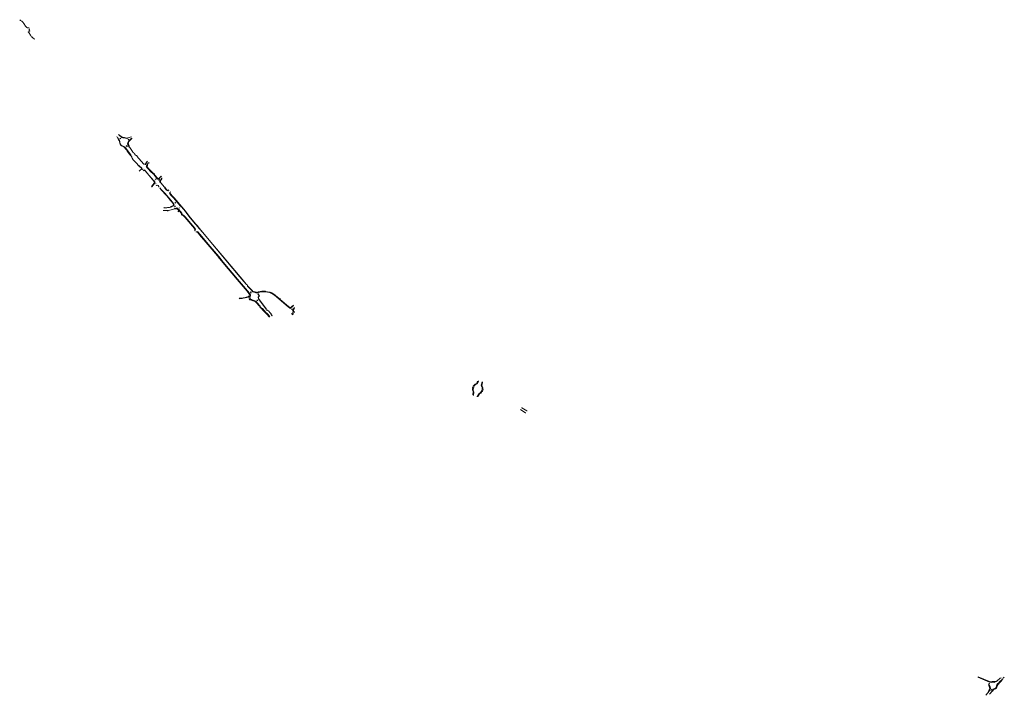
# Model space of a CAD drawing. Units: metres. Extents: x 7581724 to 7588402, y 5644841 to 5649422.
import ezdxf

# ---------------------------------------------------------------- set-up
doc = ezdxf.new("R2010")
doc.units = ezdxf.units.M
doc.layers.add('RS_obrzeze', color=132, linetype='CONTINUOUS', lineweight=18)

msp = doc.modelspace()

# ---------------------------------------------------------------- linework, layer by layer
at = {"layer": 'RS_obrzeze', "linetype": 'CONTINUOUS', "lineweight": 18, "flags": 128}
for points in [[(7581724.2, 5649421.2), (7581725.7, 5649422.5)], [(7581730.8, 5649417.9), (7581734.8, 5649415)], [(7581740.6, 5649409.7), (7581742.8, 5649407.2), (7581744.3, 5649408.5), (7581748.2, 5649403.9), (7581746.7, 5649402.6), (7581750, 5649398.7)], [(7581752.4, 5649395.6), (7581763.7, 5649378.5)], [(7581764.6, 5649377.2), (7581765.8, 5649375.7), (7581771.5, 5649369.1)], [(7581779.1, 5649366.4), (7581788.9, 5649368.4)], [(7581789.8, 5649360.3), (7581791.1, 5649358.8)], [(7581782.9, 5649341.9), (7581781.4, 5649340.6), (7581784, 5649337.6), (7581786.1, 5649334.8), (7581797.3, 5649317.7)], [(7581790.1, 5649347.4), (7581792.3, 5649344.7), (7581790.8, 5649343.4)], [(7581799.7, 5649314.6), (7581803.1, 5649310.7), (7581801.5, 5649309.4), (7581805.4, 5649304.8), (7581807, 5649306.1), (7581809.1, 5649303.6)], [(7581814.9, 5649298.3), (7581819, 5649295.4)], [(7581824, 5649290.8), (7581825.5, 5649292.1)], [(7582393.7, 5648608.7), (7582382.9, 5648631.1)], [(7582389.2, 5648622.7), (7582388.7, 5648622.5)], [(7582393.4, 5648612.8), (7582388.7, 5648622.5)], [(7582394.3, 5648642.8), (7582418.8, 5648626.7)], [(7582399.2, 5648637.9), (7582412.7, 5648628.9)], [(7582403.3, 5648616.2), (7582406.9, 5648619.1)], [(7582416.8, 5648623.4), (7582415.5, 5648622.3)], [(7582449.2, 5648620), (7582481.8, 5648628.6)], [(7582451.6, 5648618.6), (7582449.7, 5648618.1)], [(7582458.1, 5648617.8), (7582457.9, 5648618.2)], [(7582459.1, 5648621.1), (7582474, 5648625)], [(7582484.2, 5648618.8), (7582463.6, 5648597.4)], [(7582484.2, 5648618.8), (7582485.4, 5648617.6)], [(7582398.8, 5648602.3), (7582398.5, 5648602.6), (7582397.7, 5648603.5), (7582396.9, 5648604.5), (7582396, 5648605.4), (7582395.2, 5648606.4)], [(7582399, 5648605), (7582399.2, 5648604.9), (7582400, 5648603.9), (7582400.3, 5648603.7)], [(7582399.8, 5648609.4), (7582399.5, 5648609.2)], [(7582405.2, 5648613.9), (7582409.2, 5648617.1)], [(7582431.3, 5648560.6), (7582447.7, 5648539.7)], [(7582441.9, 5648558.5), (7582436.4, 5648554.1)], [(7582438.6, 5648560.4), (7582439.6, 5648561.1)], [(7582450.5, 5648541.8), (7582441, 5648554)], [(7582444.4, 5648555.3), (7582441.6, 5648553.2)], [(7582441.7, 5648558.3), (7582441.9, 5648558.5)], [(7582446.4, 5648565.7), (7582450.4, 5648568.5)], [(7582452.2, 5648565.5), (7582448.5, 5648563)], [(7582454.2, 5648562), (7582451, 5648559.8)], [(7582455.3, 5648616.6), (7582455, 5648617.2)], [(7582456.2, 5648572.4), (7582456.8, 5648572.8)], [(7582458.1, 5648569.5), (7582458, 5648569.4)], [(7582460.4, 5648607.7), (7582458.8, 5648610.5)], [(7582462.5, 5648572.5), (7582459.7, 5648577.3)], [(7582462.2, 5648567.5), (7582460, 5648566)], [(7582461.2, 5648578.1), (7582464.1, 5648573.3), (7582469.8, 5648556.9), (7582470.8, 5648555.2)], [(7582462.9, 5648609.5), (7582461.6, 5648611.7)], [(7582466.6, 5648554.8), (7582461.9, 5648568.3)], [(7582462.7, 5648599.4), (7582462.2, 5648598.8)], [(7582467.6, 5648557.9), (7582462.5, 5648572.5)], [(7582462.7, 5648603.8), (7582463.2, 5648602.9)], [(7582485.4, 5648617.6), (7582464.8, 5648596.2)], [(7582465.1, 5648605.6), (7582465.4, 5648605.1)], [(7582465.7, 5648557.2), (7582469.2, 5648558.5)], [(7582478.5, 5648615.1), (7582468.6, 5648604.7)], [(7582471.4, 5648502.8), (7582473.8, 5648502.8)], [(7582472.5, 5648500.8), (7582479, 5648500.8)], [(7582485.5, 5648491.7), (7582478, 5648505.8)], [(7582551.3, 5648414.9), (7582528.7, 5648434.6), (7582525, 5648438.7), (7582519.8, 5648444.5), (7582503.3, 5648462.4), (7582498, 5648468.2), (7582494.4, 5648472.1), (7582486.7, 5648484.1), (7582484.1, 5648491.2), (7582479, 5648500.8)], [(7582485.5, 5648491.7), (7582486, 5648491.9)], [(7582503.7, 5648512), (7582510.5, 5648504.5)], [(7582520.3, 5648501.1), (7582517.1, 5648501.3)], [(7582518.3, 5648496.1), (7582564.4, 5648445.8)], [(7582519.1, 5648497.7), (7582520, 5648497.7)], [(7582529.9, 5648436.3), (7582529.5, 5648436)], [(7582529.5, 5648436), (7582529.8, 5648435.7), (7582555.2, 5648413.4)], [(7582579.6, 5648448), (7582576.2, 5648445.3)], [(7582576.9, 5648438.9), (7582576.4, 5648439.5)], [(7582580.9, 5648446.9), (7582577.2, 5648443.9)], [(7582577.4, 5648446.3), (7582577.4, 5648446.3)], [(7582583.4, 5648446.4), (7582578.2, 5648442.1)], [(7582580.2, 5648441.2), (7582578.9, 5648442.7)], [(7582582.7, 5648455), (7582579.6, 5648448)], [(7582584.1, 5648454), (7582580.9, 5648446.9)], [(7582590.7, 5648462.8), (7582582.7, 5648455)], [(7582584.5, 5648424.8), (7582583, 5648426.6)], [(7582584.5, 5648430.2), (7582583.6, 5648431.3)], [(7582588.9, 5648458.6), (7582584.1, 5648454)], [(7582618.8, 5648387.2), (7582591, 5648415.1), (7582589.6, 5648416.7), (7582584.7, 5648424.5)], [(7582586.5, 5648434), (7582585.1, 5648435.6)], [(7582586.6, 5648434.7), (7582586.4, 5648438.5)], [(7582587.4, 5648423.8), (7582591.2, 5648418), (7582592.5, 5648416.5), (7582623.4, 5648385.4)], [(7582588.6, 5648434.7), (7582588.5, 5648435.8)], [(7582594.5, 5648450.2), (7582589, 5648438)], [(7582629, 5648382.2), (7582593.7, 5648417.6), (7582592.6, 5648419), (7582589, 5648424.3)], [(7582589, 5648424.3), (7582592.6, 5648419), (7582593.7, 5648417.6), (7582624.6, 5648386.6)], [(7582590.2, 5648435.8), (7582590.3, 5648434.8)], [(7582597.6, 5648451.9), (7582596, 5648449.4), (7582590.5, 5648437.3)], [(7582594.5, 5648450.2), (7582597.5, 5648455)], [(7582551.4, 5648412), (7582539.3, 5648399.1), (7582534.2, 5648394.6)], [(7582556.5, 5648405.9), (7582557.9, 5648404.4)], [(7582559.3, 5648408.8), (7582561.1, 5648406.8)], [(7582561.8, 5648400), (7582562.9, 5648398.3)], [(7582564.7, 5648399.6), (7582562.9, 5648398.3)], [(7582570.7, 5648401.2), (7582592.4, 5648376.3), (7582597.1, 5648370.1)], [(7582570.9, 5648403.2), (7582593.6, 5648377.2), (7582598.3, 5648371)], [(7582601.5, 5648364.7), (7582633.2, 5648328.4)], [(7582602.7, 5648365.7), (7582632.2, 5648331.8)], [(7582631.7, 5648378.3), (7582621.8, 5648384)], [(7582623.7, 5648380.7), (7582624.3, 5648381.2), (7582622.5, 5648383.3)], [(7582633, 5648379.9), (7582623.4, 5648385.4)], [(7582625.8, 5648381.7), (7582630.1, 5648376.7)], [(7582630.1, 5648376.7), (7582631.8, 5648378.2)], [(7582631.7, 5648378.3), (7582635.9, 5648373.5)], [(7582633, 5648379.9), (7582637.6, 5648374.6)], [(7582635.7, 5648373.7), (7582634.1, 5648372.2)], [(7582634.1, 5648372.2), (7582638.4, 5648367.3)], [(7582635.9, 5648373.5), (7582640.2, 5648363)], [(7582653.3, 5648347.9), (7582637.4, 5648366.1), (7582637, 5648365.7)], [(7582637.6, 5648374.6), (7582641.4, 5648364.6)], [(7582639.7, 5648369.2), (7582660.3, 5648345.5)], [(7582658.4, 5648345.2), (7582641.4, 5648364.6)], [(7582672.4, 5648350), (7582678.2, 5648357.5)], [(7582673.7, 5648349), (7582679.6, 5648356.4)], [(7582678.2, 5648357.5), (7582679.5, 5648359)], [(7582679.5, 5648359), (7582681.5, 5648359.9)], [(7582679.6, 5648356.4), (7582680.5, 5648357.6)], [(7582680.5, 5648357.6), (7582685.7, 5648360)], [(7582681.5, 5648359.9), (7582683.1, 5648361.9)], [(7582683.1, 5648361.9), (7582685.7, 5648360)], [(7582636.8, 5648314.7), (7582618.4, 5648291.2)], [(7582619.1, 5648289), (7582619.5, 5648289.5)], [(7582637.4, 5648312.3), (7582619.5, 5648289.5)], [(7582635.7, 5648333.1), (7582632.2, 5648331.8)], [(7582637, 5648326.3), (7582640.5, 5648322.3)], [(7582637.2, 5648329.1), (7582638.3, 5648330.1)], [(7582637.9, 5648323), (7582638.5, 5648322.3)], [(7582642.4, 5648316.3), (7582641, 5648319.6)], [(7582643, 5648340.7), (7582644.5, 5648342)], [(7582644.3, 5648308.1), (7582645.6, 5648306.5)], [(7582646.2, 5648337), (7582647.8, 5648338.3)], [(7582647.1, 5648310.9), (7582648.3, 5648309.5)], [(7582649.9, 5648300.5), (7582651.2, 5648299)], [(7582650.5, 5648346), (7582651.5, 5648346.9)], [(7582653, 5648342.9), (7582656.8, 5648343.8)], [(7582653.3, 5648347.9), (7582658.2, 5648342.1)], [(7582658.4, 5648342), (7582658.2, 5648342.1)], [(7582658.4, 5648345.2), (7582659.1, 5648344.3)], [(7582658.4, 5648342), (7582662.5, 5648338.4)], [(7582663.6, 5648344.6), (7582666.6, 5648345.7)], [(7582664.2, 5648343), (7582667.4, 5648344.2)], [(7582664.2, 5648297), (7582668.3, 5648292.1)], [(7582666.3, 5648339), (7582666.2, 5648339.1)], [(7582669.6, 5648346.8), (7582666.6, 5648345.7)], [(7582666.6, 5648341.6), (7582668.5, 5648342.4)], [(7582670.6, 5648345.4), (7582667.4, 5648344.2)], [(7582667.5, 5648288.8), (7582668.1, 5648289.3)], [(7582667.5, 5648288.8), (7582668.8, 5648287.3)], [(7582668.2, 5648333.3), (7582669.7, 5648332.1)], [(7582672.8, 5648344), (7582668.5, 5648342.4)], [(7582669.6, 5648346.8), (7582672.5, 5648350.2)], [(7582670.2, 5648335.7), (7582671.7, 5648334.4)], [(7582670.6, 5648345.4), (7582673.8, 5648349.1)], [(7582672.8, 5648338.7), (7582674.3, 5648337.4)], [(7582674.4, 5648332), (7582675.3, 5648331.3)], [(7582674.7, 5648332.4), (7582674.7, 5648332.1)], [(7582677.2, 5648318.8), (7582680.3, 5648315.1), (7582705.2, 5648285.8)], [(7582677.7, 5648332.9), (7582679.3, 5648334.7)], [(7582678.6, 5648319.7), (7582681.6, 5648316.2), (7582706.5, 5648286.9)], [(7582681.9, 5648331.4), (7582680.7, 5648333.5)], [(7582685.3, 5648344.1), (7582686, 5648345), (7582690, 5648349.6)], [(7582686.8, 5648337.2), (7582686.5, 5648337.4)], [(7582687.7, 5648337.6), (7582686.8, 5648337.2)], [(7582690, 5648349.6), (7582689.6, 5648350)], [(7582709, 5648283.8), (7582710.6, 5648285), (7582708.7, 5648287.3), (7582707.2, 5648286.1)], [(7582684.5, 5648268.5), (7582673.7, 5648281.2)], [(7582685.6, 5648269.5), (7582675.7, 5648281.2)], [(7582702.9, 5648249.2), (7582689.2, 5648263.3)], [(7582703.9, 5648250.3), (7582690.3, 5648264.4)], [(7582727.8, 5648220.1), (7582707.1, 5648244.5)], [(7582767.1, 5648176.2), (7582748.7, 5648198), (7582708.3, 5648245.5)], [(7582709.4, 5648280.5), (7582719.8, 5648266.5)], [(7582710.8, 5648281.5), (7582721.1, 5648267.5)], [(7582732.4, 5648261.9), (7582732.8, 5648261.4)], [(7582732.6, 5648266.3), (7582732.9, 5648266.6)], [(7582732.9, 5648266.6), (7582734.6, 5648268.1)], [(7582734.9, 5648265.7), (7582736.7, 5648267.3)], [(7582736.4, 5648264.1), (7582734.9, 5648265.7)], [(7582735.3, 5648267.3), (7582735.3, 5648267.3)], [(7582740.8, 5648247.1), (7582739.9, 5648248.1)], [(7582741.5, 5648245.2), (7582741.4, 5648244.3)], [(7582742.4, 5648250.5), (7582741.8, 5648251.3)], [(7582768.7, 5648212.2), (7582764.1, 5648217), (7582753.6, 5648227.7), (7582753, 5648228.4), (7582750.5, 5648231.3), (7582745.3, 5648237.4), (7582742.8, 5648240.4), (7582742.6, 5648240.6)], [(7582743.4, 5648244), (7582743.6, 5648246.9)], [(7582815.8, 5648159.9), (7582770.2, 5648213.6), (7582765.5, 5648218.4), (7582755.1, 5648229.1), (7582754.5, 5648229.8), (7582752, 5648232.6), (7582746.8, 5648238.7), (7582744.1, 5648241.9)], [(7582745.4, 5648252), (7582746.4, 5648252.9), (7582745.1, 5648254.4)], [(7582745.2, 5648244.2), (7582745.3, 5648246.8)], [(7582848.8, 5648123.3), (7582825.7, 5648150.5), (7582823.6, 5648153), (7582822.9, 5648154.1), (7582771.4, 5648214.7), (7582766.7, 5648219.6), (7582756.3, 5648230.3), (7582755.7, 5648230.9), (7582753.3, 5648233.7), (7582748.1, 5648239.8), (7582745.6, 5648242.8)], [(7582767.6, 5648173.3), (7582747.5, 5648197), (7582731.8, 5648215.5)], [(7582747.3, 5648151.5), (7582750.5, 5648155.9)], [(7582748.1, 5648149.6), (7582751.6, 5648154.5)], [(7582750.5, 5648150.4), (7582752.5, 5648153.2)], [(7582767, 5648167.1), (7582768.2, 5648171.3)], [(7582770.6, 5648177.2), (7582767.1, 5648176.2)], [(7582767.4, 5648161.2), (7582768.7, 5648159.7)], [(7582767.8, 5648173.1), (7582767.6, 5648173.3)], [(7582769.8, 5648170.9), (7582768.6, 5648166.6)], [(7582768.7, 5648212.2), (7582812.6, 5648160.5)], [(7582772.1, 5648173.3), (7582770.5, 5648171.8)], [(7582770.6, 5648163.6), (7582771, 5648163.1)], [(7582773.1, 5648154.6), (7582775.3, 5648152)], [(7582776.1, 5648181.9), (7582780.3, 5648185.4)], [(7582776.4, 5648156.8), (7582778.5, 5648154.4)], [(7582778.7, 5648178.8), (7582782.6, 5648182.2)], [(7582779.4, 5648158.7), (7582780.9, 5648157)], [(7582785.5, 5648189.9), (7582786.6, 5648190.8)], [(7582788.6, 5648186.5), (7582789.5, 5648187.3)], [(7582804.1, 5648152), (7582802.6, 5648150.7)], [(7582812.1, 5648158.8), (7582812.5, 5648159.1)], [(7582814.4, 5648156.1), (7582815.5, 5648157.1)], [(7582817, 5648153.1), (7582820.8, 5648153.9)], [(7582820.8, 5648153.9), (7582847.7, 5648122.3)], [(7582697.1, 5648128.5), (7582699.5, 5648129.1), (7582723.2, 5648129.1)], [(7582703.5, 5648147.5), (7582702.3, 5648147.8), (7582701, 5648147.8)], [(7582703.5, 5648147.5), (7582721.6, 5648147.5)], [(7582725.7, 5648126.5), (7582729.8, 5648126.4)], [(7582729.8, 5648127.3), (7582729.8, 5648126.4)], [(7582788.8, 5648141.7), (7582771, 5648140.6)], [(7582772.6, 5648139), (7582773.1, 5648139), (7582788.9, 5648140)], [(7582786, 5648143), (7582774.8, 5648142.3)], [(7582781, 5648145.3), (7582781.5, 5648142.7)], [(7582785.3, 5648146.3), (7582785.7, 5648145.9), (7582786.7, 5648144.7)], [(7582792.1, 5648143.7), (7582790.2, 5648146), (7582789.9, 5648146.4)], [(7582791.6, 5648138.9), (7582795.3, 5648134.7)], [(7582796, 5648136.5), (7582792.9, 5648140)], [(7582793.6, 5648143), (7582795.7, 5648144.8)], [(7582795.3, 5648134.7), (7582796.6, 5648135.8)], [(7582820.5, 5648108.4), (7582796, 5648136.5)], [(7582803.9, 5648127.4), (7582796.8, 5648121.3)], [(7582796.9, 5648138.6), (7582823.7, 5648107.8), (7582823.5, 5648107.6), (7582826, 5648104.6), (7582824.3, 5648103.2)], [(7582799, 5648143), (7582797.1, 5648141.4)], [(7582799.5, 5648120), (7582805.8, 5648125.3)], [(7582825, 5648108.9), (7582800.8, 5648136.6)], [(7582801, 5648139.5), (7582802.1, 5648140.4)], [(7582804.9, 5648148), (7582806.4, 5648149.3)], [(7582807.5, 5648145), (7582809, 5648146.3)], [(7582837.6, 5648091.6), (7582827.1, 5648096.9), (7582822.4, 5648102.4), (7582820.5, 5648108.4)], [(7582824.2, 5648103.4), (7582822.3, 5648109.4)], [(7582824.2, 5648103.4), (7582828.3, 5648098.5)], [(7582828.2, 5648098.6), (7582829.9, 5648100.1), (7582833.6, 5648095.9)], [(7582828.3, 5648098.5), (7582838.8, 5648093.2)], [(7582910.4, 5648004.2), (7582908.8, 5648006), (7582843.9, 5648082.5), (7582833.1, 5648093.8)], [(7582913.9, 5648005.9), (7582911.7, 5648008.4), (7582846.7, 5648084.9), (7582836.9, 5648095.2)], [(7582912.1, 5648004.8), (7582910.1, 5648007.1), (7582845.2, 5648083.6), (7582837.6, 5648091.6)], [(7582851.8, 5648117.1), (7582881.1, 5648077.6), (7582917.2, 5648035.1), (7582920.3, 5648031.5), (7582928, 5648022.4), (7582943, 5648004.9), (7582943.1, 5648004.8), (7582963.8, 5647980.5), (7583033.2, 5647897.7), (7583121.2, 5647792.7), (7583217.5, 5647677.7), (7583230.9, 5647661.8), (7583259.6, 5647628), (7583258.8, 5647627.4)], [(7583305.3, 5647582.3), (7583302.5, 5647585.2), (7583297.9, 5647587.9), (7583277, 5647609.8), (7583269.9, 5647618.4), (7583268.3, 5647620.2), (7583269.8, 5647621.5), (7583265.9, 5647626.1), (7583264.4, 5647624.8), (7583260.7, 5647629), (7583232, 5647662.8), (7583218.6, 5647678.6), (7583122.4, 5647793.7), (7583034.4, 5647898.7), (7582965, 5647981.5), (7582944.2, 5648005.8), (7582944.1, 5648005.9), (7582929.2, 5648023.4), (7582921.4, 5648032.4), (7582918.3, 5648036.1), (7582882.3, 5648078.5), (7582853, 5648118)], [(7582910.7, 5648003.9), (7582910.5, 5648004.1)], [(7582911.1, 5647998), (7582911.8, 5647992)], [(7582913.1, 5647990.6), (7582911.8, 5647992)], [(7582915.7, 5647995.2), (7582913, 5647998.5)], [(7582916.5, 5647998.2), (7582915.1, 5647999.9)], [(7582919.5, 5647982.8), (7582918.1, 5647984.5)], [(7582925.1, 5647982.5), (7582919.5, 5647982.8)], [(7582924.9, 5647984.1), (7582923, 5647986.4)], [(7583065.4, 5647820), (7583013.9, 5647881.5), (7582944.6, 5647964.2), (7582929.5, 5647981.9)], [(7583071.1, 5647815.9), (7583015.2, 5647882.6), (7582945.9, 5647965.3), (7582930.5, 5647983.4)], [(7582931, 5647985.8), (7582947.4, 5647966.6), (7583016.7, 5647883.9), (7583073.6, 5647816.1)], [(7583266, 5647581.4), (7583211.7, 5647645.5), (7583198.2, 5647661.4), (7583101.9, 5647776.5), (7583069.5, 5647815.3)], [(7583267.3, 5647582.5), (7583213, 5647646.6), (7583199.5, 5647662.5), (7583103.2, 5647777.6), (7583071.1, 5647815.9)], [(7583073.6, 5647816.1), (7583104.8, 5647778.9), (7583201, 5647663.8), (7583214.5, 5647647.9), (7583268.9, 5647583.8)], [(7583269.3, 5647615.9), (7583269.7, 5647616.3), (7583275.9, 5647608.8), (7583298.4, 5647585.2)], [(7583275, 5647569.5), (7583270.1, 5647576.2)], [(7583274.9, 5647572.6), (7583271.5, 5647577.2)], [(7583273.1, 5647578.4), (7583282, 5647566.2)], [(7583275.1, 5647571.1), (7583274.8, 5647566.5)], [(7583274.9, 5647572.6), (7583275.1, 5647571.7)], [(7583277, 5647545.4), (7583277.3, 5647550.3)], [(7583278.1, 5647561), (7583278.6, 5647567.5)], [(7583284, 5647557.2), (7583278.4, 5647564.9)], [(7583285.4, 5647558.2), (7583278.6, 5647567.5)], [(7583282.4, 5647569.1), (7583280.9, 5647567.8)], [(7583286.5, 5647560.2), (7583287.1, 5647559.4)], [(7583286.9, 5647563), (7583286.8, 5647562.9)], [(7583287.8, 5647573.6), (7583291.1, 5647576.3)], [(7583290.2, 5647570.3), (7583293.8, 5647573.4)], [(7583292.3, 5647567.5), (7583296.2, 5647570.8)], [(7583297.2, 5647581.4), (7583298.3, 5647582.3)], [(7583300, 5647578.5), (7583300.3, 5647578.8)], [(7583303.4, 5647576.9), (7583302.5, 5647576.1)], [(7583307.5, 5647579.1), (7583307.7, 5647579)], [(7583333.1, 5647573.4), (7583333, 5647573.4)], [(7583333.1, 5647573.4), (7583341.6, 5647576.4), (7583345.4, 5647577.4)], [(7583333.1, 5647573.4), (7583341.6, 5647576.4)], [(7583333.5, 5647571.7), (7583342.1, 5647574.8)], [(7583333.9, 5647569.7), (7583343, 5647573)], [(7583337.2, 5647568), (7583337.4, 5647567.4)], [(7583337.4, 5647567.4), (7583337.2, 5647567.9)], [(7583342.6, 5647555.8), (7583340.3, 5647561)], [(7583341.2, 5647568.8), (7583341.1, 5647568.9)], [(7583342.7, 5647572.9), (7583341.6, 5647576.4)], [(7583346.2, 5647557.6), (7583344.1, 5647562.3)], [(7583345.8, 5647548.8), (7583344.6, 5647551.4)], [(7583349.6, 5647550), (7583348.1, 5647553.5)], [(7583390.6, 5647576.8), (7583417.5, 5647572.3)], [(7583391.2, 5647580.2), (7583418.4, 5647575.7)], [(7583222.8, 5647534), (7583218.6, 5647534), (7583212.5, 5647533)], [(7583212.5, 5647530.9), (7583218.8, 5647532), (7583222.8, 5647532)], [(7583212.5, 5647530.9), (7583215, 5647528.5)], [(7583271, 5647543.4), (7583270.4, 5647543.2), (7583264.8, 5647541.4), (7583259.1, 5647539.9), (7583253.3, 5647538.5), (7583247.3, 5647537.2), (7583239, 5647535.6)], [(7583239.3, 5647533.6), (7583247.7, 5647535.3), (7583253.7, 5647536.6), (7583259.6, 5647537.9), (7583265.4, 5647539.5), (7583271.1, 5647541.3), (7583277.3, 5647543.4)], [(7583274.5, 5647546.8), (7583271, 5647543.4)], [(7583273.3, 5647547.6), (7583273.2, 5647546.3)], [(7583275.1, 5647548.8), (7583275, 5647548.1)], [(7583277.8, 5647539.9), (7583276.8, 5647543.3)], [(7583277, 5647545.4), (7583282.9, 5647546.9)], [(7583277.1, 5647547.2), (7583282.5, 5647548.6)], [(7583277.3, 5647543.4), (7583278.8, 5647543.8)], [(7583280.4, 5647531), (7583279, 5647535.6)], [(7583281.2, 5647542.4), (7583281.6, 5647541.3)], [(7583281.5, 5647527.1), (7583282.4, 5647523.9)], [(7583284.3, 5647531.9), (7583282.8, 5647537)], [(7583284.6, 5647543.4), (7583284.8, 5647542.8)], [(7583286, 5647526), (7583285.4, 5647528)], [(7583285.8, 5647522.3), (7583288, 5647522.8), (7583290.4, 5647523)], [(7583286.1, 5647538.2), (7583287.7, 5647532.7)], [(7583290.4, 5647524.7), (7583288.3, 5647524.5)], [(7583289, 5647528.2), (7583288.8, 5647528.7)], [(7583322, 5647510.4), (7583326.9, 5647505.2), (7583349.2, 5647481.1)], [(7583323.2, 5647511.7), (7583328.2, 5647506.4), (7583347.2, 5647485.8)], [(7583324.6, 5647513.1), (7583329.7, 5647507.7)], [(7583326.9, 5647513.3), (7583327.1, 5647513.4)], [(7583329.7, 5647507.7), (7583358.3, 5647476.7)], [(7583329.9, 5647510.6), (7583329.9, 5647510.6)], [(7583333.3, 5647518.6), (7583337.2, 5647521.9)], [(7583336.1, 5647515.7), (7583339.6, 5647518.7)], [(7583343.9, 5647527.5), (7583342.6, 5647526.4)], [(7583342.7, 5647540), (7583342.7, 5647539.6)], [(7583343.6, 5647530.9), (7583344.2, 5647530.2)], [(7583397.2, 5647460.2), (7583344.8, 5647531.9)], [(7583345, 5647523.2), (7583346, 5647524.1)], [(7583347.2, 5647485.8), (7583352.2, 5647474.1), (7583357.1, 5647468.5), (7583368, 5647462.2)], [(7583348.9, 5647523.7), (7583395.9, 5647459.5)], [(7583348.9, 5647486.9), (7583353.9, 5647475.2), (7583358.4, 5647470.1)], [(7583468, 5647540.5), (7583545.5, 5647474.9)], [(7583470.3, 5647543.2), (7583484.8, 5647530.9)], [(7583487.8, 5647531.3), (7583490.6, 5647528.8)], [(7583490.3, 5647528), (7583490.6, 5647528.8)], [(7583490.9, 5647525.7), (7583547.4, 5647477.9), (7583547.9, 5647477.8)], [(7583563.7, 5647472.6), (7583567.9, 5647474.5), (7583580.4, 5647486.2)], [(7583568.9, 5647473), (7583581.4, 5647484.9)], [(7583351.2, 5647481.4), (7583355.7, 5647476.5)], [(7583355.7, 5647476.5), (7583354, 5647475)], [(7583358.2, 5647470.2), (7583359.9, 5647471.7)], [(7583369.3, 5647463.8), (7583358.4, 5647470.1)], [(7583359.9, 5647471.7), (7583360.7, 5647470.9), (7583364.2, 5647466.7)], [(7583363.7, 5647464.7), (7583367.3, 5647460.4)], [(7583368, 5647462.2), (7583368.6, 5647461.5)], [(7583369.3, 5647458.1), (7583381.8, 5647444.6)], [(7583384.5, 5647447.1), (7583370.1, 5647462.8)], [(7583370.6, 5647459.3), (7583383, 5647445.8)], [(7583389.5, 5647436.5), (7583401, 5647425.6), (7583418.3, 5647405)], [(7583390.6, 5647437.8), (7583402.3, 5647426.8), (7583419.1, 5647406.7)], [(7583392, 5647439.2), (7583404.6, 5647427.3), (7583419.6, 5647409.4)], [(7583398.7, 5647455.6), (7583400.5, 5647453.2)], [(7583401.3, 5647454.5), (7583399.7, 5647456.8)], [(7583401.3, 5647452.4), (7583410, 5647447)], [(7583412.3, 5647447.3), (7583402.6, 5647453.3)], [(7583429.5, 5647426.9), (7583423.2, 5647434.3), (7583412.3, 5647447.3)], [(7583427.9, 5647425.7), (7583430.8, 5647419.8)], [(7583429.5, 5647426.9), (7583432.2, 5647421.4)], [(7583434.8, 5647418.3), (7583433, 5647416.2)], [(7583433, 5647416.2), (7583434.3, 5647414.7)], [(7583436.1, 5647416.7), (7583434.3, 5647414.7)], [(7583434.8, 5647418.3), (7583436.1, 5647416.7)], [(7583547.9, 5647477.8), (7583545.5, 5647475)], [(7583556.6, 5647465.6), (7583560.9, 5647463.9)], [(7583563.7, 5647466.1), (7583564.3, 5647465.6)], [(7583564.7, 5647471.2), (7583568.9, 5647473)], [(7583565.9, 5647469.5), (7583571.4, 5647471.9)], [(7583567.5, 5647468.2), (7583565.9, 5647469.5)], [(7583566.5, 5647459.3), (7583568.8, 5647457.4)], [(7583566.9, 5647424.9), (7583571.5, 5647430.9)], [(7583568.8, 5647462), (7583570.8, 5647460.3)], [(7583570.3, 5647423.6), (7583574.4, 5647428.9)], [(7583573.1, 5647463.6), (7583571.5, 5647464.9)], [(7583574, 5647421.9), (7583577.8, 5647426.7)], [(7583574.4, 5647452.9), (7583575.7, 5647451.8)], [(7583574.9, 5647435.2), (7583576.5, 5647437.2)], [(7583575.5, 5647456.5), (7583576.1, 5647456)], [(7583579.1, 5647458.6), (7583577.6, 5647459.9)], [(7583579.1, 5647458.6), (7583577.8, 5647456.4)], [(7583579.2, 5647435.1), (7583577.8, 5647433.2)], [(7583580.5, 5647464.5), (7583579.1, 5647458.6)], [(7583580.3, 5647456.7), (7583579.4, 5647455.2)], [(7583581, 5647457.9), (7583579.5, 5647455.4)], [(7583580.5, 5647443.6), (7583583.1, 5647441.6)], [(7583580.9, 5647454.5), (7583580.8, 5647454.4)], [(7583582.6, 5647457.2), (7583580.9, 5647454.5)], [(7583582, 5647462.2), (7583581, 5647457.9)], [(7583581.2, 5647431.1), (7583582.4, 5647432.6)], [(7583581.5, 5647439.7), (7583583.1, 5647441.6)], [(7583581.8, 5647444.7), (7583588.1, 5647440)], [(7583586.9, 5647470), (7583582, 5647462.2)], [(7583583.6, 5647461.6), (7583582.6, 5647457.2)], [(7583588.2, 5647468.9), (7583583.6, 5647461.6)], [(7583585.5, 5647436.6), (7583588.1, 5647440)], [(7584824.3, 5646956.5), (7584829.9, 5646970.1)], [(7584825.9, 5646955.8), (7584832.1, 5646970.7)], [(7584827.8, 5646955.1), (7584834.6, 5646971.8)], [(7584854.2, 5646944.2), (7584859.8, 5646963.6)], [(7584856.2, 5646943.7), (7584861.5, 5646962.1)], [(7584857.8, 5646943.2), (7584862.8, 5646960.6)], [(7584794.4, 5646925), (7584795.2, 5646927.4)], [(7584796.8, 5646924), (7584794.4, 5646925)], [(7584796.8, 5646924), (7584796, 5646917.8)], [(7584797.2, 5646933.3), (7584796.5, 5646931.3)], [(7584798.7, 5646925.3), (7584797.6, 5646917.6)], [(7584797.6, 5646881.2), (7584799.9, 5646896.1)], [(7584798.6, 5646937.5), (7584799.3, 5646939.4)], [(7584799.1, 5646879.2), (7584801.6, 5646895.8)], [(7584799.3, 5646939.4), (7584801.9, 5646938.6)], [(7584799.5, 5646916.8), (7584801.8, 5646923.5)], [(7584800, 5646929.2), (7584801, 5646932.1)], [(7584800.7, 5646876.4), (7584803.5, 5646895.4)], [(7584801.9, 5646938.6), (7584805.2, 5646943.3)], [(7584802.5, 5646936.4), (7584806.6, 5646942.3)], [(7584804.4, 5646931.1), (7584803.1, 5646927.4)], [(7584805.8, 5646935.4), (7584807.3, 5646939.7)], [(7584836.4, 5646883.2), (7584827.7, 5646868)], [(7584838.2, 5646882.2), (7584829, 5646866.2)], [(7584842.9, 5646886.1), (7584842.8, 5646886.1)], [(7584843.4, 5646884.5), (7584843.4, 5646884.5)], [(7584852.2, 5646895.8), (7584855.2, 5646904.1)], [(7584854.7, 5646896.1), (7584858.6, 5646903.2)], [(7584856.2, 5646895.3), (7584859.3, 5646900.9), (7584861.7, 5646900.2), (7584862.4, 5646902.1)], [(7584856.7, 5646908.5), (7584858.2, 5646912.4)], [(7584859.5, 5646916.2), (7584860.8, 5646919.6)], [(7584860.1, 5646907.5), (7584861.2, 5646910.6)], [(7584862.6, 5646914.4), (7584862.9, 5646921.5)], [(7584864.7, 5646908.5), (7584863.9, 5646906.3)], [(7584864.4, 5646915.7), (7584864.6, 5646921.4)], [(7584866.1, 5646912.3), (7584866.8, 5646914.2), (7584864.4, 5646915.7)], [(7584839.6, 5646881.4), (7584830.8, 5646866)], [(7585120, 5646778.3), (7585120.7, 5646779)], [(7585154.4, 5646757), (7585121.9, 5646776.8)], [(7585127.8, 5646791.2), (7585127.7, 5646790.2)], [(7585162.5, 5646770.8), (7585130.2, 5646790.4)], [(7585156.8, 5646756.3), (7585156.9, 5646757.3)], [(7585164.6, 5646769.1), (7585163.9, 5646768.4)], [(7588223, 5644963.2), (7588301.2, 5644930.7)], [(7588223.7, 5644965.1), (7588300.1, 5644933.3)], [(7588354.1, 5644939.8), (7588373.8, 5644955.7), (7588381, 5644960.2)], [(7588382.6, 5644943.4), (7588389.7, 5644951.7)], [(7588383.5, 5644942.1), (7588391.2, 5644951.3)], [(7588394.5, 5644957.4), (7588400.3, 5644964.4)], [(7588395.1, 5644955.9), (7588398.9, 5644960.4), (7588401.6, 5644963.3)], [(7588292.9, 5644861.4), (7588302.2, 5644883.8)], [(7588295.8, 5644908.9), (7588293.4, 5644910.4), (7588295.9, 5644915.3)], [(7588293.8, 5644859.2), (7588303.7, 5644883.2)], [(7588299.4, 5644922.3), (7588297.7, 5644918.9)], [(7588298, 5644912.7), (7588298.5, 5644913.7)], [(7588298, 5644865.5), (7588304.3, 5644880.7)], [(7588298.5, 5644913.1), (7588298.2, 5644913.2)], [(7588302.3, 5644921.2), (7588300.3, 5644917.3)], [(7588301.1, 5644933), (7588312, 5644930.9)], [(7588303.7, 5644883.2), (7588302.2, 5644883.8)], [(7588303.7, 5644883.2), (7588303.2, 5644889.3)], [(7588305.4, 5644877.6), (7588303.4, 5644878.4)], [(7588306, 5644928.5), (7588306.2, 5644929)], [(7588306.2, 5644929), (7588316.5, 5644927)], [(7588308.2, 5644884.6), (7588306.8, 5644885.3)], [(7588307.2, 5644881.7), (7588307, 5644881.8)], [(7588311.7, 5644929.4), (7588308.4, 5644930.1)], [(7588312.3, 5644882.3), (7588316.2, 5644880.2)], [(7588322.6, 5644873.6), (7588326.2, 5644878.8)], [(7588324.6, 5644880), (7588323.5, 5644878.4)], [(7588325.5, 5644933.8), (7588343.8, 5644934.7)], [(7588348.4, 5644933.4), (7588325.5, 5644932.3)], [(7588333.8, 5644928.2), (7588346.8, 5644933.3)], [(7588345.4, 5644935), (7588346.8, 5644935.5)], [(7588357.8, 5644917.8), (7588348.1, 5644896.6)], [(7588349.9, 5644895.8), (7588359.5, 5644916.7)], [(7588351.4, 5644895), (7588360.6, 5644915.1)], [(7588356.2, 5644919.3), (7588354.4, 5644917.6)], [(7588375.8, 5644938.6), (7588369.4, 5644931.1), (7588363.8, 5644924.6), (7588357.8, 5644917.8)], [(7588359.5, 5644916.7), (7588365.8, 5644923.8)], [(7588361.4, 5644916.3), (7588367, 5644922.7)], [(7588370.1, 5644928.8), (7588365.8, 5644923.8)], [(7588371.2, 5644927.4), (7588367, 5644922.7)], [(7588370.1, 5644928.8), (7588375.4, 5644935.1)], [(7588371.2, 5644927.4), (7588381.5, 5644939.8)], [(7588375.4, 5644935.1), (7588378.1, 5644941)], [(7588375.4, 5644935.1), (7588375.6, 5644935)], [(7588375.6, 5644935), (7588380.3, 5644940.6)], [(7588276.3, 5644840.6), (7588281.9, 5644847.1)], [(7588290.8, 5644858.4), (7588292.9, 5644861.4)], [(7588300.2, 5644849.2), (7588308.8, 5644855.1)], [(7588303, 5644852.9), (7588307.8, 5644856.2)], [(7588309.3, 5644875.4), (7588311.9, 5644874)], [(7588318.5, 5644870.5), (7588316.1, 5644871.7)], [(7588319, 5644875.3), (7588318.8, 5644875.4)], [(7588319.1, 5644875.2), (7588318.8, 5644875.4)], [(7588321.3, 5644868.9), (7588319.8, 5644869.8)], [(7588320.8, 5644877.7), (7588320.4, 5644877.9)], [(7588324, 5644872.6), (7588327.6, 5644877.9)]]:
    msp.add_lwpolyline(points, dxfattribs=at)
at = {"layer": 'RS_obrzeze', "lineweight": 18}
for centre, radius, start, end in [((7581747, 5649440.7), 28, 220.58163, 234.60854), ((7581716.3, 5649388.9), 32, 40.57793, 54.61591), ((7581725.7, 5649377.9), 32.1, 33.45933, 40.57317), ((7581787.3, 5649394.1), 28.3, 213.46851, 216.73002), ((7581777.5, 5649374.3), 8, 220.56363, 281.57515), ((7581796.1, 5649352.6), 8, 128.78679, 220.57354), ((7581824, 5649335.3), 31.9, 213.43982, 220.58341), ((7581833.5, 5649324.4), 32, 220.58893, 234.59017), ((7581802.7, 5649272.6), 28, 40.57397, 54.59712), ((7582411.1, 5648626.4), 3, 313.17163, 56.64485), ((7582418.7, 5648621), 3, 63.99572, 129.3159), ((7582429, 5648642.2), 18.5, 236.6455, 269.3231), ((7582429, 5648642.2), 20.5, 243.99666, 269.31379), ((7582428.4, 5648591.2), 32.5, 65.07201, 89.32297), ((7582428.4, 5648591.2), 30.5, 65.0716, 89.32094), ((7582446.5, 5648630.2), 12.5, 245.08523, 284.69861), ((7582446.5, 5648630.2), 10.5, 245.07308, 284.72135), ((7582452.4, 5648615.7), 2.99, 29.86389, 104.81047), ((7582459.6, 5648619.1), 2, 104.75391, 209.83919), ((7582396.1, 5648614.1), 3, 205.64423, 309.26143), ((7582402.7, 5648613), 9.96, 205.56264, 220.9221), ((7582401.4, 5648606.9), 3, 129.27028, 221.2972), ((7582391.6, 5648594.7), 10.5, 354.55582, 46.308), ((7582391.6, 5648594.7), 12.5, 354.54889, 45.96053), ((7582428.4, 5648591.2), 26.5, 174.53702, 209.86828), ((7582428.4, 5648591.2), 24.5, 174.54552, 209.86187), ((7582433.6, 5648594.2), 32.5, 209.86621, 257.36238), ((7582433.6, 5648594.2), 30.5, 209.86697, 257.36191), ((7582422.5, 5648544.4), 18.5, 61.29432, 77.36941), ((7582422.5, 5648544.4), 20.5, 52.01292, 77.36532), ((7582436.9, 5648562.9), 3, 232.0722, 304.29942), ((7582443.4, 5648555.8), 3, 124.37318, 218.01342), ((7582468.8, 5648582.6), 12.5, 161.75272, 208.0178), ((7582455.1, 5648575.3), 2.99, 304.23633, 28.17076), ((7582433.6, 5648594.2), 24.5, 341.85276, 350.42565), ((7582474, 5648587.3), 16.5, 136.08747, 170.43005), ((7582459.5, 5648567.5), 2.5, 19.27048, 124.28781), ((7582468.8, 5648582.6), 10.5, 161.75399, 210.52139), ((7582433.5, 5648594.2), 26.6, 341.85085, 350.41809), ((7582433.5, 5648594.2), 26.6, 341.85085, 350.41809), ((7582474, 5648587.3), 14.5, 136.08218, 170.43396), ((7582468.8, 5648582.6), 8.8, 161.73932, 210.53389), ((7582433.6, 5648594.2), 28.2, 341.83636, 350.42468), ((7582474, 5648587.3), 12.8, 136.07969, 170.44271), ((7582460.6, 5648601.5), 3.01, 316.19221, 29.82154), ((7582467.1, 5648606.1), 2, 209.89823, 316.1844), ((7582654, 5648663.2), 212.7, 210.52584, 218.94114), ((7582775.7, 5648761.6), 396, 214.07448, 220.49171), ((7582775.7, 5648761.6), 392.5, 214.0567, 220.67746), ((7582473.8, 5648503.8), 1.01, 270.37879, 40.0204), ((7582775.7, 5648761.6), 369.2, 218.94097, 222.53983), ((7582517.9, 5648511.3), 10, 222.5562, 265.38251), ((7582519, 5648496.7), 1.01, 86.27197, 222.50965), ((7582570.7, 5648453.2), 9.7, 230.19501, 304.95115), ((7582570.7, 5648453.2), 11.4, 239.3359, 305.28137), ((7582577.2, 5648440.2), 1.02, 119.85899, 220.31868), ((7582571.8, 5648449.9), 10.1, 298.84548, 309.09905), ((7582563, 5648461.3), 20.9, 313.50348, 313.88779), ((7582584.9, 5648430.5), 0.489, 219.66256, 348.12551), ((7582583.4, 5648423.8), 1.55, 29.60026, 40.43631), ((7582602.9, 5648426.5), 17.9, 157.41865, 167.44838), ((7582583.6, 5648434.6), 2.96, 337.36129, 2.24292), ((7582602.9, 5648426.5), 16, 171.36812, 186.86534), ((7582602.9, 5648426.5), 16, 157.43256, 171.39091), ((7582589.1, 5648424.9), 2.05, 187.04599, 212.84785), ((7582583.6, 5648434.6), 5.02, 337.50428, 1.95836), ((7582593.5, 5648435.9), 4.99, 155.4249, 182.02732), ((7582603, 5648426.5), 14.3, 167.3845, 185.01673), ((7582603, 5648426.5), 14.3, 171.36922, 185.03301), ((7582590.7, 5648425.4), 2, 185.15368, 213.48226), ((7582603, 5648426.5), 14.3, 157.44781, 171.39559), ((7582602.9, 5648426.5), 14.3, 160.86422, 171.41212), ((7582583.6, 5648434.6), 6.71, 337.48171, 1.99541), ((7582593.5, 5648436), 3.25, 155.32522, 182.25594), ((7582599.3, 5648450.9), 1.99, 68.88674, 148.66045), ((7582598.3, 5648448.3), 4.72, 22.63053, 69.25324), ((7582550, 5648413.3), 2, 316.5138, 48.81943), ((7582570.1, 5648391.2), 9.99, 86.65215, 122.96051), ((7582680.7, 5648433.8), 105.1, 217.28218, 221.09226), ((7582680.6, 5648433.7), 103.5, 217.27918, 221.09423), ((7582562.1, 5648330.6), 80.1, 41.09686, 44.91464), ((7582631.7, 5648327.1), 2, 320.70455, 40.9954), ((7582636.4, 5648321.7), 2.01, 41.33232, 140.23956), ((7582638.5, 5648327.6), 2, 131.19473, 221.04339), ((7582631, 5648320.2), 8, 316.54003, 7.54002), ((7582639.1, 5648311), 2.06, 53.25027, 141.08453), ((7582637, 5648321), 1.99, 7.28873, 40.99609), ((7582639, 5648321), 1.97, 5.00748, 41.19578), ((7582631.1, 5648320.2), 9.95, 356.46669, 5.45859), ((7582656.6, 5648290.5), 10, 40.34534, 122.52106), ((7582650.2, 5648348.4), 2, 311.14473, 41.06409), ((7582662.6, 5648347.4), 4.69, 221.05352, 290.21273), ((7582662.6, 5648347.4), 3.01, 221.14865, 290.02754), ((7582667.2, 5648340.2), 1.5, 114.53064, 229.16522), ((7582666.8, 5648290.8), 2, 310.45588, 40.33432), ((7582671, 5648327), 3.01, 347.42528, 49.04789), ((7582686.9, 5648323.5), 13.2, 167.34841, 207.36835), ((7582666.7, 5648326.2), 9.99, 12.20425, 30.89291), ((7582686.9, 5648323.5), 10.7, 166.26936, 205.93616), ((7582671.6, 5648327.2), 4.97, 346.19875, 12.29737), ((7582679.2, 5648331.6), 1.99, 138.96285, 203.53267), ((7582666.7, 5648326.2), 11.7, 12.20174, 23.46095), ((7582686.8, 5648323.5), 9.04, 166.23517, 204.64653), ((7582671.6, 5648327.2), 6.7, 346.25922, 12.22344), ((7582678.5, 5648332.3), 2.49, 27.72553, 72.71756), ((7582688.8, 5648341.3), 4.5, 141.64136, 238.51259), ((7582627.1, 5648219.5), 102.5, 36.53987, 40.35338), ((7582627, 5648219.4), 104.2, 36.54093, 40.35269), ((7582764.6, 5648336.5), 105.1, 220.35502, 224.16595), ((7582764.5, 5648336.5), 103.5, 220.35507, 224.16753), ((7582634.7, 5648183), 95, 40.35397, 44.16681), ((7582634.7, 5648183), 96.6, 40.35556, 44.16581), ((7582727.4, 5648272.2), 9.5, 216.55344, 277.04262), ((7582727.4, 5648272.2), 7.8, 216.54525, 311.50287), ((7582726.3, 5648218.9), 2, 309.58193, 40.29917), ((7582727.4, 5648272.4), 9.76, 277.12359, 282.43454), ((7582730.1, 5648259.9), 3.01, 41.64875, 102.43349), ((7582738.5, 5648245.2), 2.99, 355.92539, 41.44858), ((7582746.4, 5648243.8), 5.02, 176.05717, 220.27523), ((7582738.7, 5648247.3), 4.99, 355.949, 41.1904), ((7582746.4, 5648243.8), 3.01, 176.03398, 220.29925), ((7582746.7, 5648250.5), 2, 132.08769, 202.01759), ((7582738.7, 5648247.2), 6.69, 355.98742, 22.10309), ((7582747.1, 5648244.1), 1.94, 175.37407, 221.08984), ((7582721.4, 5648235.5), 88, 270.09763, 285.5502), ((7582730.3, 5648214.2), 2, 40.29683, 129.51278), ((7582720.3, 5648239.7), 92.3, 285.54953, 287.06057), ((7582720.3, 5648239.6), 89, 289.84287, 298.09441), ((7582720.3, 5648239.5), 90.6, 290.17951, 298.09635), ((7582720.3, 5648239.6), 92.2, 290.46892, 298.09506), ((7582757.6, 5648169.7), 9.8, 298.09593, 344.27108), ((7582757.6, 5648169.7), 11.5, 298.09781, 344.26548), ((7582757.6, 5648169.7), 13, 298.10445, 331.27317), ((7582766.2, 5648171.8), 2.03, 344.73932, 39.96459), ((7582770.9, 5648164.1), 3, 63.14463, 157.04439), ((7582769.8, 5648163), 0.999, 40.23326, 151.25115), ((7582771.7, 5648170.3), 1.96, 130.29256, 164.81556), ((7582785.6, 5648191.9), 1.5, 309.25685, 319.77616), ((7582785, 5648192.6), 6.99, 310.65926, 312.89876), ((7582811.9, 5648159.9), 0.986, 309.67021, 40.79437), ((7582814.2, 5648158.6), 2, 310.29506, 40.35148), ((7582723.1, 5648126.6), 2.51, 358.43009, 89.82839), ((7582731.8, 5648127.2), 2, 92.83336, 178.5396), ((7582726.1, 5648242.1), 113, 272.87125, 293.95875), ((7582772.8, 5648136.9), 2.03, 93.89702, 113.81336), ((7582785.9, 5648144), 0.998, 273.6966, 40.45386), ((7582789.2, 5648136.7), 4.99, 41.06392, 93.74713), ((7582789.2, 5648136.7), 3.3, 41.09518, 93.64356), ((7582789.8, 5648137.2), 6.85, 57.26192, 70.49059), ((7582798.4, 5648139.9), 2, 130.40816, 221.00253), ((7582802.3, 5648138), 2.01, 130.53732, 220.97346), ((7582771.5, 5648057.6), 100, 36.53595, 40.35179), ((7582771.5, 5648057.6), 101.4, 36.53447, 40.35133), ((7582901.6, 5648000.2), 9.82, 346.82008, 21.84013), ((7582901.6, 5648000.2), 11.5, 351.39868, 23.30607), ((7582901.6, 5648000.2), 13.5, 358.43825, 24.65136), ((7582926, 5647971.7), 12.5, 68.94797, 94.94538), ((7582926, 5647971.7), 10.8, 71.11501, 94.97777), ((7583194, 5647520.4), 94.4, 36.29481, 40.28142), ((7583194.1, 5647520.4), 96, 36.2942, 40.28278), ((7583194, 5647520.4), 98.1, 36.29452, 40.28033), ((7583273.1, 5647571.3), 2.05, 355.52932, 13.4468), ((7583283.6, 5647567.4), 1.99, 216.07392, 306.52484), ((7583281.5, 5647552.8), 4.3, 283.92424, 11.26905), ((7583281.5, 5647552.8), 6, 283.9942, 11.51837), ((7583275.8, 5647551.3), 10.2, 12.97929, 35.54485), ((7583275.7, 5647551.3), 11.9, 12.8769, 35.51277), ((7583288.1, 5647561.4), 2, 130.09136, 216.31857), ((7583275.7, 5647551.3), 13.9, 12.76973, 35.51099), ((7583281.5, 5647552.8), 8, 315.95732, 11.71945), ((7583297, 5647583.8), 2, 309.93553, 43.76022), ((7583304.1, 5647574.2), 6, 55.52324, 129.97488), ((7583305.4, 5647574.6), 3, 57.45778, 129.99081), ((7583320.6, 5647603), 25.7, 233.62056, 259.67085), ((7583318, 5647594.4), 20.5, 237.49215, 263.10528), ((7583318, 5647594.4), 18.5, 236.19071, 263.11331), ((7583311.9, 5647543.7), 30.5, 62.88492, 83.09523), ((7583311.9, 5647543.7), 32.5, 63.16436, 83.10856), ((7583311.9, 5647543.7), 34.2, 63.16176, 83.11172), ((7583331.5, 5647582), 12.5, 242.88615, 280.88042), ((7583331.5, 5647582.6), 11, 243.16552, 280.36516), ((7583331.5, 5647582.6), 9.3, 243.16008, 279.24766), ((7583334.4, 5647566.8), 2.99, 24.03673, 100.98885), ((7583343.9, 5647570.1), 3, 112.35839, 204.16495), ((7583375.7, 5647466.9), 111, 84.82248, 107.13804), ((7583375.7, 5647466.9), 114.5, 84.79861, 105.32559), ((7583347.8, 5647549.1), 2.01, 301.77067, 25.20267), ((7583373.6, 5647474.7), 103.5, 80.50161, 83.25137), ((7583373.5, 5647474.7), 107, 80.50228, 83.27516), ((7583382.2, 5647467.1), 111, 60.04483, 71.43054), ((7583382.2, 5647467.1), 114.5, 60.04421, 71.571), ((7583380.7, 5647464.4), 114.1, 58.11865, 60.04545), ((7583380.8, 5647464.6), 117.4, 58.11741, 60.04761), ((7583372, 5647450.5), 130.5, 56.33186, 58.12222), ((7583372, 5647450.5), 133.9, 56.33018, 58.12149), ((7583366.1, 5647441.6), 141.1, 54.82075, 56.33044), ((7583366.3, 5647442), 144.2, 54.81894, 56.3335), ((7583350.5, 5647419.5), 168.2, 53.44429, 54.8187), ((7583350.7, 5647419.8), 171.4, 53.44314, 54.8205), ((7583339.9, 5647405.2), 186, 52.34478, 53.44474), ((7583340.2, 5647405.6), 189, 52.34304, 53.44594), ((7583307, 5647362.5), 239.9, 51.38225, 52.34358), ((7583307.7, 5647363.4), 242.2, 51.38019, 52.34614), ((7583283.8, 5647333.5), 277.1, 50.69333, 51.38236), ((7583283.4, 5647333), 281.2, 50.69476, 51.38225), ((7583187.8, 5647216.3), 432, 50.14475, 50.69373), ((7583220.4, 5647744.2), 210.1, 270.63673, 271.59285), ((7583220.4, 5647746.1), 214.1, 270.63908, 271.58636), ((7583224.2, 5647608.6), 74.5, 271.58913, 281.41056), ((7583224.2, 5647608.6), 76.5, 271.59196, 281.40877), ((7583271.2, 5647546.4), 2.03, 315.01093, 355.23463), ((7583273.1, 5647548.2), 1.98, 314.41958, 355.93214), ((7583279.3, 5647541.9), 2, 15.98834, 104.48457), ((7583285.1, 5647525), 2.86, 202.58589, 285.75618), ((7583286.5, 5647543.9), 1.99, 126.74322, 196.16924), ((7583275.6, 5647558.4), 16.1, 306.9842, 315.95406), ((7583287.9, 5647526.5), 1.98, 195.74594, 280.25444), ((7583290.9, 5647528.7), 1.99, 196.09462, 268.0363), ((7583290.3, 5647512.7), 12, 50.96496, 89.7605), ((7583290.3, 5647512.7), 10.3, 50.97206, 89.68684), ((7583290.3, 5647512.7), 14, 50.96393, 87.86712), ((7583317.4, 5647546.1), 32.7, 230.98098, 264.65245), ((7583317.4, 5647546.1), 31, 230.97895, 264.65231), ((7583317.4, 5647546.1), 29, 230.97845, 264.65128), ((7583313, 5647499.3), 14.3, 50.91092, 84.65134), ((7583313, 5647499.3), 16, 50.49812, 84.6469), ((7583313, 5647499.3), 18, 50.84745, 84.65906), ((7583325.6, 5647514.8), 2, 230.8077, 309.90503), ((7583311.3, 5647497.2), 20.7, 50.18517, 50.86101), ((7583331.2, 5647509), 2.01, 130.11022, 221.71423), ((7583353.6, 5647538.5), 12.5, 172.20342, 216.98373), ((7583356.8, 5647534.6), 16.5, 133.74323, 160.28364), ((7583353.6, 5647538.5), 11, 174.07077, 216.97119), ((7583356.7, 5647534.6), 15, 121.59334, 158.93219), ((7583342.6, 5647529), 2, 309.99412, 36.20644), ((7583344, 5647548), 1.99, 313.70268, 24.40832), ((7583347.3, 5647522.5), 1.99, 35.97942, 130.00609), ((7583189.2, 5647217.9), 426.4, 50.14341, 50.69506), ((7583136.9, 5647155.3), 507.9, 49.86835, 50.14503), ((7582168, 5646005.9), 2011.2, 49.73159, 49.86909), ((7583132.1, 5647149.6), 518.9, 49.87005, 50.14275), ((7582169.7, 5646008), 2012, 49.73151, 49.86919), ((7583486.1, 5647532.4), 2, 229.69461, 339.52406), ((7583492.2, 5647527.3), 1.98, 158.78632, 230.09974), ((7583393.1, 5647482), 33.7, 219.88524, 225.14459), ((7583393.1, 5647482.1), 32, 219.89508, 225.2142), ((7583461.5, 5647512.6), 104.8, 220.47259, 226.58892), ((7583462.1, 5647513.3), 104, 220.4372, 226.57457), ((7583462.1, 5647513.3), 102, 220.4375, 226.57533), ((7583402.9, 5647454.9), 2.95, 215.91183, 238.05204), ((7583405, 5647457.2), 4.53, 216.26786, 237.88113), ((7590034.1, 5655134.6), 10038.5, 229.7317, 229.75941), ((7590007.1, 5655102.8), 9994.8, 229.7316, 229.75943), ((7590037.7, 5655138.9), 10040.5, 229.73168, 229.75937), ((7585172.2, 5649389.6), 2512.4, 229.75969, 229.81486), ((7585167.8, 5649384.4), 2503.6, 229.75956, 229.81489), ((7584885.9, 5649050.7), 2068.8, 229.81519, 229.92676), ((7585160.9, 5649376.3), 2491.3, 229.75959, 229.81515), ((7584892, 5649057.9), 2076.2, 229.81531, 229.92638), ((7584890.6, 5649056.3), 2072.4, 229.81522, 229.9264), ((7584402.6, 5648476.2), 1318, 229.92611, 230.06579), ((7584405.6, 5648479.8), 1320.8, 229.92672, 230.05839), ((7584407.8, 5648482.5), 1322.5, 229.92685, 230.02321), ((7583556.1, 5647478.1), 11, 278.52964, 306.3994), ((7583556.1, 5647478.1), 9.29, 283.21876, 306.26615), ((7583550.6, 5647484.7), 17.9, 307.88165, 317.43902), ((7583550.5, 5647484.7), 19.6, 307.76102, 316.35709), ((7583564.4, 5647466.8), 0.993, 126.24272, 231.27586), ((7583550.6, 5647484.7), 21.6, 307.75037, 315.28911), ((7583578.2, 5647456), 3.09, 330.8648, 328.22143), ((7583574.4, 5647450.3), 2.04, 0.00835, 50.35711), ((7583576.8, 5647456.8), 1, 230.90441, 329.2641), ((7583591.6, 5647450.1), 15.2, 179.39962, 214.37574), ((7583580.8, 5647454.4), 3.68, 146.64592, 150.33074), ((7583590.3, 5647450.4), 11.9, 156.26269, 215.28774), ((7583585.5, 5647451.6), 7.11, 148.22075, 149.71593), ((7583590.3, 5647450.5), 10.3, 157.65519, 213.74776), ((7584827.7, 5646927.6), 27.5, 101.63912, 145.86724), ((7584827.7, 5646927.7), 25.7, 101.5065, 145.30571), ((7584827.7, 5646927.7), 23.7, 101.34961, 149.59887), ((7584821.3, 5646957.7), 3.3, 286.04394, 337.87571), ((7584821.3, 5646957.7), 5, 285.21558, 337.88911), ((7584821.3, 5646957.7), 7, 284.64727, 337.85378), ((7584829, 5646970.4), 0.994, 337.28639, 110.94316), ((7584831.1, 5646971.1), 0.99, 337.06209, 105.97658), ((7584836.5, 5646971), 2, 92.94828, 157.56149), ((7584857.9, 5646964.2), 2, 343.97632, 74.02149), ((7584862.4, 5646961.9), 0.992, 42.58973, 164.34946), ((7584863.8, 5646960.3), 0.991, 37.75849, 164.38748), ((7584823.8, 5646913.9), 28.1, 171.94973, 207.6251), ((7584823.8, 5646913.9), 26.4, 171.95145, 207.48768), ((7584793, 5646897.1), 7, 351.44055, 32.23072), ((7584823.7, 5646913.7), 24.4, 172.80431, 207.32264), ((7584793, 5646897.1), 8.7, 351.43681, 31.75511), ((7584792.9, 5646897), 10.7, 351.43803, 31.3283), ((7584845.7, 5646877.9), 10.7, 109.21355, 150.13226), ((7584845.7, 5646877.9), 8.7, 109.26675, 150.13585), ((7584845.7, 5646877.9), 7, 109.31027, 150.13144), ((7584836, 5646906.3), 19.3, 288.76092, 327.09612), ((7584836, 5646906.3), 21.3, 288.92933, 331.31208), ((7584836, 5646906.3), 23, 288.92477, 331.31607), ((7584861, 5646942.3), 7, 163.71875, 216.91373), ((7584837.2, 5646922.8), 23.7, 352.38306, 40.20658), ((7584861, 5646942.3), 5, 163.64697, 216.34077), ((7584837.2, 5646922.8), 25.7, 357.27542, 40.063), ((7584861, 5646942.3), 3.29, 163.51756, 215.58009), ((7584837.2, 5646922.8), 27.4, 357.27375, 39.93549), ((7584796.7, 5646881.4), 0.997, 211.76234, 351.51655), ((7584798.1, 5646879.4), 1.01, 218.22786, 350.85341), ((7584802.6, 5646876.1), 2.02, 171.66322, 229.24989), ((7584825.9, 5646869), 2.01, 223.87895, 329.97107), ((7584829.8, 5646865.7), 0.986, 149.51849, 258.60177), ((7584831.7, 5646865.5), 0.987, 149.58503, 269.61015), ((7585127.9, 5646786.2), 11.2, 224.7391, 237.48255), ((7585127.3, 5646785.1), 6.07, 60.89976, 85.228), ((7585157.4, 5646762.4), 6.11, 240.97769, 265.13855), ((7585156.8, 5646761.4), 11.1, 44.69882, 58.66693), ((7588292.3, 5644903.4), 6.5, 4.96973, 57.52559), ((7588300.6, 5644911.3), 3, 153.13541, 223.79486), ((7588292.3, 5644903.4), 11.5, 4.98442, 57.5015), ((7588292.3, 5644903.4), 8.51, 4.99194, 43.74701), ((7588326.7, 5644906.4), 28, 184.98154, 208.49802), ((7588302, 5644937.9), 4.97, 247.47035, 259.24166), ((7588326.7, 5644906.4), 26, 184.97806, 208.5022), ((7588300.5, 5644928.8), 2.01, 10.8481, 68.95372), ((7588293.8, 5644888.5), 9.48, 4.77987, 28.51418), ((7588326.7, 5644906.4), 23, 184.99162, 208.48985), ((7588293.7, 5644888.5), 11.5, 358.02013, 28.48008), ((7588306.2, 5644880), 1.99, 67.33974, 157.55827), ((7588308.2, 5644888), 3, 177.98863, 241.49786), ((7588308, 5644928.1), 2.01, 79.31394, 152.98652), ((7588293.7, 5644888.5), 14.5, 345.34516, 28.50348), ((7588313, 5644935.9), 6.53, 259.21409, 294.8963), ((7588313, 5644935.8), 5, 259.14175, 294.99426), ((7588326.7, 5644906.4), 27.5, 92.56048, 114.99901), ((7588326.7, 5644906.4), 26, 92.55907, 115.00333), ((7588326.7, 5644906.4), 23, 72.04039, 116.25091), ((7588321.8, 5644879.5), 2, 241.60083, 326.64086), ((7588133.6, 5645002.6), 225.2, 326.29938, 326.539), ((7588331, 5644872.1), 11.5, 97.14431, 146.53747), ((7588330.5, 5644875.9), 7.2, 97.09055, 145.58883), ((7588330.5, 5644875.9), 5.21, 97.1497, 145.54203), ((7588330.5, 5644875.9), 3.52, 97.23002, 145.50938), ((7588326.7, 5644906.4), 23, 277.14463, 0.89841), ((7588326.7, 5644906.4), 23.5, 277.09941, 335.40068), ((7588326.7, 5644906.4), 25.5, 277.09985, 335.39972), ((7588326.7, 5644906.4), 27.2, 277.10182, 335.39749), ((7588343.6, 5644939.8), 5.1, 272.74508, 290.95679), ((7588336.9, 5644961.1), 27.4, 291.14997, 308.94876), ((7588364.2, 5644907), 14.5, 132.6223, 180.89619), ((7588203.7, 5645085.1), 225.3, 312.62461, 313.34802), ((7588365.2, 5644913), 5.01, 138.73663, 155.44125), ((7588120.2, 5644985.2), 212.6, 319.51169, 322.7322), ((7588228.8, 5644902.6), 76.2, 322.73789, 324.5805), ((7588228.9, 5644902.4), 75.9, 324.40651, 327.04069), ((7586914.2, 5645911.2), 1747.9, 322.87154, 323.52972), ((7586926.1, 5645902.3), 1734.5, 322.86257, 323.62288), ((7588318.2, 5644873.5), 2, 323.46529, 61.6437), ((7586943.7, 5645889.1), 1714.2, 323.48015, 323.63218)]:
    msp.add_arc(centre, radius, start, end, dxfattribs=at)

doc.saveas('drawing.dxf')
